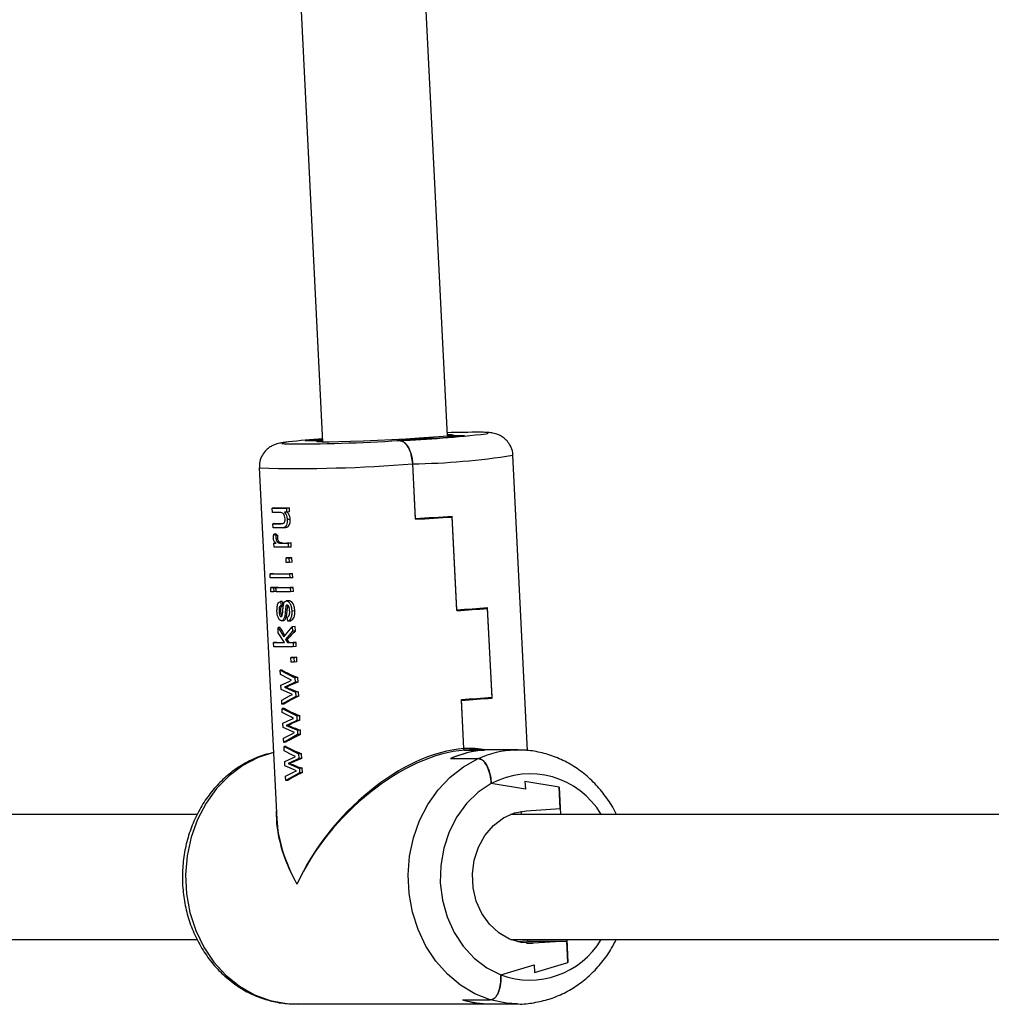
# Model space of a CAD drawing. Units: millimetres. Extents: x -10349 to 10607, y -7911 to 7904.
# Drawn here: x -1518 to -1393, y 4336 to 4462 of the extents above; entities that cross this region are included whole.
import ezdxf

# ---------------------------------------------------------------- set-up
doc = ezdxf.new("R2010")
doc.units = ezdxf.units.MM

# ---------------------------------------------------------------- blocks, each defined once
blk = doc.blocks.new('005446')
at = {"color": 7, "linetype": 'Continuous', "lineweight": 25}
for p, q in [((-1462.89, 4409.2), (-1474.06, 4633.11)), ((-1490.04, 4632.31), (-1478.87, 4408.4)), ((-1481.08, 4408.62), (-1478.89, 4408.78)), ((-1478.88, 4408.62), (-1481.08, 4408.62)), ((-1481.08, 4408.62), (-1479.58, 4408.62)), ((-1479.58, 4408.62), (-1478.88, 4408.66)), ((-1469.33, 4408.62), (-1465.51, 4408.9)), ((-1469.07, 4408.62), (-1469.33, 4408.62)), ((-1465.51, 4408.9), (-1468.87, 4408.65)), ((-1462.19, 4409.19), (-1466.51, 4408.9)), ((-1465.51, 4408.9), (-1464.51, 4408.9)), ((-1464.51, 4408.9), (-1460.69, 4409.19)), ((-1462.97, 4409.19), (-1460.69, 4409.19)), ((-1462.97, 4409.14), (-1462.97, 4409.19)), ((-1460.69, 4409.19), (-1462.19, 4409.19)), ((-1452.62, 4368.91), (-1454.51, 4406.72)), ((-1486.97, 4405.1), (-1484.72, 4360.14)), ((-1466.98, 4398.63), (-1467.33, 4405.62)), ((-1466.98, 4398.53), (-1467.33, 4405.62)), ((-1485.07, 4399.98), (-1485.32, 4399.97)), ((-1485.29, 4399.38), (-1485.32, 4399.97)), ((-1485.32, 4399.97), (-1483.5, 4399.97)), ((-1483.12, 4399.99), (-1483.5, 4399.97)), ((-1483.5, 4399.97), (-1483.48, 4399.45)), ((-1483.09, 4399.47), (-1483.12, 4399.99)), ((-1484.32, 4399.38), (-1485.29, 4399.38)), ((-1483.48, 4399.45), (-1483.75, 4399.45)), ((-1483.09, 4399.47), (-1483.48, 4399.45)), ((-1483, 4398.51), (-1483.4, 4398.48)), ((-1461.67, 4386.94), (-1462.26, 4398.92)), ((-1461.66, 4386.84), (-1462.26, 4398.82)), ((-1484.97, 4397.97), (-1485.22, 4397.96)), ((-1485.2, 4397.44), (-1485.22, 4397.96)), ((-1485.22, 4397.96), (-1484.22, 4397.96)), ((-1484.07, 4397.44), (-1485.2, 4397.44)), ((-1483.98, 4397.97), (-1484.22, 4397.96)), ((-1484.04, 4397.44), (-1483.71, 4397.46)), ((-1484.85, 4396.66), (-1485.09, 4396.64)), ((-1485.09, 4396.64), (-1484.82, 4396.45)), ((-1484.61, 4396.09), (-1484.84, 4396.07)), ((-1484.6, 4396.46), (-1484.82, 4396.45)), ((-1484.85, 4395.49), (-1485.1, 4395.48)), ((-1485.07, 4394.96), (-1485.1, 4395.48)), ((-1485.1, 4395.48), (-1484.81, 4395.48)), ((-1483.25, 4394.96), (-1485.07, 4394.96)), ((-1484.38, 4395.59), (-1484.6, 4395.57)), ((-1484, 4395.49), (-1484.22, 4395.48)), ((-1484.22, 4395.48), (-1483.28, 4395.48)), ((-1482.9, 4395.5), (-1483.28, 4395.48)), ((-1483.28, 4395.48), (-1483.25, 4394.96)), ((-1482.87, 4394.98), (-1483.25, 4394.96)), ((-1482.87, 4394.98), (-1482.9, 4395.5)), ((-1483.24, 4393.6), (-1483.54, 4393.58)), ((-1483.51, 4392.99), (-1483.54, 4393.58)), ((-1483.54, 4393.58), (-1483.18, 4393.58)), ((-1482.8, 4393.6), (-1483.18, 4393.58)), ((-1483.18, 4393.58), (-1483.16, 4392.99)), ((-1482.77, 4393.02), (-1482.8, 4393.6)), ((-1483.16, 4392.99), (-1483.51, 4392.99)), ((-1482.77, 4393.02), (-1483.16, 4392.99)), ((-1485.2, 4391.57), (-1485.58, 4391.55)), ((-1485.58, 4391.55), (-1483.08, 4391.55)), ((-1485.56, 4391.03), (-1485.58, 4391.55)), ((-1483.06, 4391.03), (-1485.56, 4391.03)), ((-1482.7, 4391.57), (-1483.08, 4391.55)), ((-1483.08, 4391.55), (-1483.06, 4391.03)), ((-1482.67, 4391.05), (-1483.06, 4391.03)), ((-1482.67, 4391.05), (-1482.7, 4391.57)), ((-1485.11, 4389.8), (-1485.5, 4389.78)), ((-1485.5, 4389.78), (-1485.14, 4389.78)), ((-1485.47, 4389.26), (-1485.5, 4389.78)), ((-1484.84, 4389.8), (-1485.14, 4389.78)), ((-1485.14, 4389.78), (-1485.11, 4389.26)), ((-1484.81, 4389.28), (-1484.84, 4389.8)), ((-1484.56, 4389.79), (-1484.81, 4389.78)), ((-1484.79, 4389.26), (-1484.81, 4389.78)), ((-1484.81, 4389.78), (-1483, 4389.78)), ((-1482.61, 4389.8), (-1483, 4389.78)), ((-1483, 4389.78), (-1482.97, 4389.26)), ((-1482.59, 4389.28), (-1482.61, 4389.8)), ((-1485.11, 4389.26), (-1485.47, 4389.26)), ((-1484.81, 4389.28), (-1485.11, 4389.26)), ((-1482.97, 4389.26), (-1484.79, 4389.26)), ((-1482.59, 4389.28), (-1482.97, 4389.26)), ((-1484.02, 4388.02), (-1484.24, 4388.01)), ((-1484.24, 4388.01), (-1484.18, 4387.49)), ((-1483.96, 4387.5), (-1484.18, 4387.49)), ((-1483.39, 4386.94), (-1483.63, 4386.92)), ((-1483.3, 4387.46), (-1483.55, 4387.44)), ((-1483.22, 4388.09), (-1483.53, 4388.07)), ((-1483.18, 4388.09), (-1483.45, 4388.07)), ((-1457.16, 4375.65), (-1457.74, 4387.23)), ((-1457.16, 4375.75), (-1457.73, 4387.13)), ((-1484.21, 4386.79), (-1484.44, 4386.78)), ((-1483.33, 4385.48), (-1483.39, 4386)), ((-1482.42, 4386.81), (-1482.81, 4386.78)), ((-1484.31, 4384.68), (-1484.56, 4384.66)), ((-1484.53, 4383.99), (-1484.56, 4384.66)), ((-1484.56, 4384.66), (-1483.82, 4383.48)), ((-1484.15, 4385.54), (-1483.89, 4385.56)), ((-1483.82, 4383.48), (-1482.75, 4384.78)), ((-1483.07, 4385.5), (-1483.33, 4385.48)), ((-1482.36, 4384.8), (-1482.75, 4384.78)), ((-1482.75, 4384.78), (-1482.72, 4384.19)), ((-1482.33, 4384.22), (-1482.36, 4384.8)), ((-1483.75, 4382.74), (-1484.53, 4383.99)), ((-1482.72, 4384.19), (-1483.6, 4383.12)), ((-1483.38, 4383.14), (-1483.6, 4383.12)), ((-1483.6, 4383.12), (-1483.37, 4382.74)), ((-1482.33, 4384.22), (-1482.72, 4384.19)), ((-1484.76, 4382.76), (-1485.14, 4382.74)), ((-1485.12, 4382.22), (-1485.14, 4382.74)), ((-1485.14, 4382.74), (-1483.75, 4382.74)), ((-1482.62, 4382.22), (-1485.12, 4382.22)), ((-1483.12, 4382.75), (-1483.37, 4382.74)), ((-1483.37, 4382.74), (-1482.64, 4382.74)), ((-1482.26, 4382.76), (-1482.64, 4382.74)), ((-1482.64, 4382.74), (-1482.62, 4382.22)), ((-1482.24, 4382.24), (-1482.62, 4382.22)), ((-1482.24, 4382.24), (-1482.26, 4382.76)), ((-1482.61, 4380.86), (-1482.91, 4380.84)), ((-1482.88, 4380.25), (-1482.91, 4380.84)), ((-1482.91, 4380.84), (-1482.55, 4380.84)), ((-1482.17, 4380.86), (-1482.55, 4380.84)), ((-1482.55, 4380.84), (-1482.52, 4380.25)), ((-1482.14, 4380.28), (-1482.17, 4380.86)), ((-1482.52, 4380.25), (-1482.88, 4380.25)), ((-1482.14, 4380.28), (-1482.52, 4380.25)), ((-1484.04, 4379.21), (-1484.29, 4379.2)), ((-1484.26, 4378.66), (-1484.29, 4379.2)), ((-1484.29, 4379.2), (-1482.42, 4378.25)), ((-1483.19, 4378.12), (-1484.26, 4378.66)), ((-1482.83, 4377.93), (-1483.19, 4378.12)), ((-1482.04, 4378.27), (-1482.42, 4378.25)), ((-1482.42, 4378.25), (-1482.39, 4377.66)), ((-1482.01, 4377.68), (-1482.04, 4378.27)), ((-1484.19, 4377.3), (-1483.16, 4377.77)), ((-1484.16, 4376.75), (-1484.19, 4377.3)), ((-1483.45, 4377.15), (-1483.76, 4377.03)), ((-1483.54, 4377.04), (-1483.76, 4377.03)), ((-1483.76, 4377.03), (-1482.33, 4376.4)), ((-1482.39, 4377.66), (-1483.45, 4377.15)), ((-1483.23, 4377.16), (-1483.45, 4377.15)), ((-1483.16, 4377.77), (-1482.83, 4377.93)), ((-1482.01, 4377.68), (-1482.39, 4377.66)), ((-1483.08, 4376.28), (-1484.16, 4376.75)), ((-1484.1, 4375.39), (-1483.08, 4375.92)), ((-1482.3, 4375.85), (-1484.07, 4374.85)), ((-1482.7, 4376.12), (-1483.08, 4376.28)), ((-1483.08, 4375.92), (-1482.7, 4376.12)), ((-1481.95, 4376.43), (-1482.33, 4376.4)), ((-1482.33, 4376.4), (-1482.3, 4375.85)), ((-1481.92, 4375.87), (-1482.3, 4375.85)), ((-1481.92, 4375.87), (-1481.95, 4376.43)), ((-1484.07, 4374.85), (-1484.1, 4375.39)), ((-1483.82, 4374.87), (-1484.07, 4374.85)), ((-1483.79, 4374.33), (-1484.04, 4374.32)), ((-1484.04, 4374.32), (-1482.18, 4373.37)), ((-1484.02, 4373.78), (-1484.04, 4374.32)), ((-1460.78, 4369.17), (-1461.09, 4375.46)), ((-1460.78, 4369.17), (-1461.09, 4375.36)), ((-1482.94, 4373.23), (-1484.02, 4373.78)), ((-1482.58, 4373.05), (-1482.94, 4373.23)), ((-1482.92, 4372.89), (-1482.58, 4373.05)), ((-1481.79, 4373.39), (-1482.18, 4373.37)), ((-1482.18, 4373.37), (-1482.15, 4372.77)), ((-1481.76, 4372.8), (-1481.79, 4373.39)), ((-1483.95, 4372.42), (-1482.92, 4372.89)), ((-1483.92, 4371.87), (-1483.95, 4372.42)), ((-1482.84, 4371.39), (-1483.92, 4371.87)), ((-1483.21, 4372.27), (-1483.51, 4372.14)), ((-1483.29, 4372.16), (-1483.51, 4372.14)), ((-1483.51, 4372.14), (-1482.09, 4371.52)), ((-1482.15, 4372.77), (-1483.21, 4372.27)), ((-1482.99, 4372.28), (-1483.21, 4372.27)), ((-1481.76, 4372.8), (-1482.15, 4372.77)), ((-1483.85, 4370.51), (-1482.84, 4371.04)), ((-1483.83, 4369.97), (-1483.85, 4370.51)), ((-1482.06, 4370.97), (-1483.83, 4369.97)), ((-1482.46, 4371.24), (-1482.84, 4371.39)), ((-1482.84, 4371.04), (-1482.46, 4371.24)), ((-1481.7, 4371.55), (-1482.09, 4371.52)), ((-1482.09, 4371.52), (-1482.06, 4370.97)), ((-1481.67, 4370.99), (-1482.06, 4370.97)), ((-1481.67, 4370.99), (-1481.7, 4371.55)), ((-1483.58, 4369.99), (-1483.83, 4369.97)), ((-1483.55, 4369.45), (-1483.8, 4369.43)), ((-1483.8, 4369.43), (-1481.93, 4368.49)), ((-1483.77, 4368.9), (-1483.8, 4369.43)), ((-1482.7, 4368.35), (-1483.77, 4368.9)), ((-1483.7, 4367.54), (-1482.68, 4368.01)), ((-1482.34, 4368.17), (-1482.7, 4368.35)), ((-1482.68, 4368.01), (-1482.34, 4368.17)), ((-1481.55, 4368.51), (-1481.93, 4368.49)), ((-1481.93, 4368.49), (-1481.9, 4367.89)), ((-1481.52, 4367.92), (-1481.55, 4368.51)), ((-1460.67, 4368.97), (-1458.14, 4368.97)), ((-1458.19, 4368.97), (-1460.67, 4368.97)), ((-1453.84, 4369), (-1459.87, 4369)), ((-1454.22, 4368.99), (-1453.84, 4369)), ((-1483.68, 4366.99), (-1483.7, 4367.54)), ((-1482.6, 4366.51), (-1483.68, 4366.99)), ((-1482.97, 4367.38), (-1483.27, 4367.26)), ((-1483.05, 4367.28), (-1483.27, 4367.26)), ((-1483.27, 4367.26), (-1481.84, 4366.64)), ((-1481.9, 4367.89), (-1482.97, 4367.38)), ((-1482.75, 4367.4), (-1482.97, 4367.38)), ((-1481.52, 4367.92), (-1481.9, 4367.89)), ((-1462.48, 4367.89), (-1458.93, 4367.89)), ((-1462.43, 4367.89), (-1458.93, 4367.89)), ((-1483.61, 4365.63), (-1482.59, 4366.16)), ((-1483.58, 4365.09), (-1483.61, 4365.63)), ((-1481.81, 4366.09), (-1483.58, 4365.09)), ((-1482.22, 4366.35), (-1482.6, 4366.51)), ((-1482.59, 4366.16), (-1482.22, 4366.35)), ((-1481.46, 4366.67), (-1481.84, 4366.64)), ((-1481.84, 4366.64), (-1481.81, 4366.09)), ((-1481.43, 4366.11), (-1481.81, 4366.09)), ((-1481.43, 4366.11), (-1481.46, 4366.67)), ((-1483.33, 4365.11), (-1483.58, 4365.09)), ((-1457.27, 4364.69), (-1457.27, 4364.71)), ((-1452.9, 4363.98), (-1457.27, 4364.69)), ((-1452.95, 4364.98), (-1452.9, 4363.98)), ((-1448.57, 4364.26), (-1452.95, 4364.98)), ((-1448.44, 4361.52), (-1448.57, 4364.26)), ((-1448.57, 4364.26), (-1448.4, 4360.75)), ((-1494.9, 4360.75), (-1604.82, 4360.75)), ((-1344.9, 4360.75), (-1454.82, 4360.75)), ((-1453.47, 4361.15), (-1453.45, 4360.75)), ((-1452.76, 4361.23), (-1448.44, 4361.52)), ((-1604.82, 4344.75), (-1494.93, 4344.75)), ((-1454.82, 4344.75), (-1344.93, 4344.75)), ((-1452.64, 4344.55), (-1453.97, 4344.46)), ((-1452.65, 4344.75), (-1452.64, 4344.55)), ((-1452.64, 4344.55), (-1447.59, 4344.55)), ((-1447.59, 4344.55), (-1451.91, 4344.26)), ((-1447.6, 4344.75), (-1447.45, 4341.8)), ((-1447.45, 4341.8), (-1447.59, 4344.55)), ((-1451.73, 4340.52), (-1447.45, 4341.8)), ((-1456.05, 4340.23), (-1451.78, 4341.51)), ((-1451.78, 4341.51), (-1451.73, 4340.52)), ((-1456.05, 4340.21), (-1456.05, 4340.23)), ((-1482.34, 4336.5), (-1457.34, 4336.5)), ((-1460.94, 4337.02), (-1457.39, 4337.02)), ((-1460.89, 4337.02), (-1457.39, 4337.02)), ((-1457.39, 4336.5), (-1453.84, 4336.5))]:
    blk.add_line(p, q, dxfattribs=at)
at = {"color": 8, "linetype": 'Continuous', "lineweight": 25}
blk.add_line((-1452.76, 4344.26), (-1451.91, 4344.26), dxfattribs=at)
at = {"color": 8, "linetype": 'Continuous', "lineweight": 25, "flags": 128}
for points in [[(-1457.91, 4409.48), (-1457.73, 4409.52), (-1457.67, 4409.58), (-1457.97, 4409.63), (-1458.62, 4409.66), (-1458.71, 4409.66)], [(-1483.24, 4408.42), (-1483.62, 4408.37), (-1484.04, 4408.29), (-1484.1, 4408.22), (-1483.8, 4408.18), (-1483.78, 4408.17)], [(-1485.15, 4368.67), (-1487.13, 4368.02), (-1489.06, 4367.02), (-1490.84, 4365.69), (-1492.43, 4364.07), (-1493.78, 4362.2), (-1494.88, 4360.1), (-1495.7, 4357.85), (-1496.21, 4355.47), (-1496.41, 4353.04), (-1496.28, 4350.59), (-1495.85, 4348.2), (-1495.1, 4345.91), (-1494.07, 4343.77), (-1492.77, 4341.84), (-1491.23, 4340.16), (-1489.5, 4338.76), (-1487.6, 4337.67), (-1485.58, 4336.93), (-1483.49, 4336.55), (-1482.34, 4336.5)], [(-1453.94, 4336.5), (-1455.3, 4336.58), (-1457.39, 4337.02)]]:
    blk.add_lwpolyline(points, dxfattribs=at)
at = {"color": 7, "linetype": 'Continuous', "lineweight": 25, "flags": 128}
for points in [[(-1466.51, 4408.9), (-1468.19, 4408.8), (-1470, 4408.7), (-1471.84, 4408.61), (-1473.64, 4408.53), (-1475.31, 4408.47), (-1476.79, 4408.42), (-1478.01, 4408.4), (-1478.91, 4408.4), (-1479.46, 4408.43), (-1479.62, 4408.47), (-1479.4, 4408.54), (-1478.88, 4408.61)], [(-1462.9, 4409.4), (-1462.86, 4409.4), (-1462.31, 4409.38), (-1462.15, 4409.33), (-1462.37, 4409.27), (-1462.97, 4409.19)], [(-1460.78, 4369.17), (-1460.78, 4369.13), (-1460.77, 4369.09), (-1460.76, 4369.06), (-1460.74, 4369.03), (-1460.73, 4369), (-1460.71, 4368.98), (-1460.69, 4368.97), (-1460.67, 4368.97)], [(-1460.67, 4368.97), (-1460.69, 4368.97), (-1460.71, 4368.98), (-1460.73, 4369), (-1460.74, 4369.03), (-1460.76, 4369.06), (-1460.77, 4369.09), (-1460.78, 4369.13), (-1460.78, 4369.17)], [(-1457.39, 4337.02), (-1459.36, 4337.8), (-1461.21, 4338.9), (-1462.89, 4340.31), (-1464.38, 4341.99), (-1465.64, 4343.9), (-1466.64, 4346.01), (-1467.36, 4348.26), (-1467.79, 4350.61), (-1467.91, 4353.01), (-1467.72, 4355.41), (-1467.23, 4357.74), (-1466.44, 4359.97), (-1465.38, 4362.04), (-1464.07, 4363.9), (-1462.53, 4365.52), (-1460.81, 4366.86), (-1458.93, 4367.89)], [(-1457.27, 4364.71), (-1458.94, 4363.58), (-1460.43, 4362.14), (-1461.68, 4360.43), (-1462.67, 4358.51), (-1463.36, 4356.42), (-1463.74, 4354.22), (-1463.79, 4351.98), (-1463.52, 4349.77), (-1462.92, 4347.64), (-1462.03, 4345.65), (-1460.86, 4343.87), (-1459.44, 4342.34), (-1457.82, 4341.11), (-1456.05, 4340.21)], [(-1451.91, 4344.26), (-1453.45, 4344.34), (-1454.94, 4344.79), (-1456.31, 4345.59), (-1457.51, 4346.7), (-1458.49, 4348.08), (-1459.19, 4349.66), (-1459.6, 4351.37), (-1459.69, 4353.15), (-1459.46, 4354.9), (-1458.91, 4356.57), (-1458.08, 4358.06), (-1457, 4359.32), (-1455.71, 4360.3), (-1454.28, 4360.94), (-1452.76, 4361.23)]]:
    blk.add_lwpolyline(points, dxfattribs=at)
at = {"color": 7, "linetype": 'Continuous', "lineweight": 25}
for centre, radius, start, end in [((-1459.38, 4299.38), 110.28, 89.6492, 91.8329), ((-1482.64, 4615.62), 207.45, 269.6851, 273.7502), ((-1473.05, 4317.75), 91.25, 93.6728, 96.4146), ((-1474.24, 4548.78), 140.26, 272.1126, 276.6884), ((-1484.5, 4487.38), 87.4, 269.6265, 270.9056), ((-1490.62, 4825.36), 427.38, 273.1714, 273.8049), ((-1493.16, 4867.02), 469.22, 273.1995, 273.7766), ((-1484.41, 4469.83), 71.86, 269.5492, 270.3407), ((-1484.43, 4503.13), 107.64, 270.229, 270.8144), ((-1484.52, 4518.87), 125.28, 270.5836, 270.7846), ((-1483.95, 4458.73), 67.17, 268.9337, 271.0663), ((-1484.41, 4419.22), 29.42, 268.6392, 269.1746), ((-1483.96, 4474.89), 85.1, 269.5953, 270.9089), ((-1479.09, 4652), 265.63, 273.7609, 274.6107), ((-1478.54, 4644.5), 258.22, 273.7488, 274.6229), ((-1483.78, 4425.2), 42.45, 268.6693, 270.0256), ((-1484.1, 4509.39), 126.64, 270.4423, 270.8307), ((-1483.88, 4506.13), 125.28, 270.5836, 270.7846), ((-1478, 4633.39), 258.48, 273.7492, 274.6224), ((-1478.72, 4643.68), 268.9, 273.7592, 274.5986), ((-1457.35, 4356.51), 12.49, 93.8957, 114.2623), ((-1457.3, 4356.51), 12.49, 93.8966, 114.2614), ((-1457.38, 4348.77), 12.28, 253.1614, 269.9835), ((-1457.33, 4348.82), 12.32, 253.1922, 269.9527)]:
    blk.add_arc(centre, radius, start, end, dxfattribs=at)
at = {"color": 8, "linetype": 'Continuous', "lineweight": 25}
for centre, radius, start, end in [((-1468.84, 4498.77), 93.16, 270.9305, 278.8515), ((-1481.92, 4585.02), 179.99, 268.3933, 274.65), ((-1453.81, 4356.55), 12.44, 91.8918, 114.2948), ((-1452.31, 4355.33), 10.61, 30.7097, 117.8564), ((-1452.35, 4350.22), 10.67, 249.7224, 329.1459)]:
    blk.add_arc(centre, radius, start, end, dxfattribs=at)
at = {"color": 7, "linetype": 'Continuous', "lineweight": 25}
for centre, major_axis, ratio, start_param, end_param in [((-1470.3, 4397.21), (16.36, -2.64), 0.339965, 3.674702, 3.706705), ((-1469.83, 4387.66), (-14.67, 129.78), 0.107698, 1.555833, 1.559829), ((-1469.67, 4384.61), (15.27, -11.16), 0.582168, 4.035092, 4.108353), ((-1469.63, 4383.72), (15.77, 6.49), 0.422465, 2.315708, 2.431946), ((-1469.68, 4384.62), (15.25, -11.25), 0.582662, 4.147223, 4.17417), ((-1469.44, 4379.85), (16.33, -1.45), 0.250372, 3.629338, 3.853785), ((-1469.35, 4378.03), (16.15, 2.44), 0.140241, 2.584555, 2.622644), ((-1469.34, 4377.91), (16.32, -1.09), 0.219108, 3.672136, 3.844579), ((-1469.35, 4378.02), (16.13, 2.77), 0.172182, 2.443445, 2.577798), ((-1469.25, 4376.11), (16.11, 3.13), 0.204545, 2.435037, 2.659483), ((-1469.19, 4374.97), (16.33, -1.45), 0.250372, 3.629338, 3.853785), ((-1469.1, 4373.15), (16.15, 2.44), 0.140241, 2.584555, 2.622644), ((-1469.1, 4373.03), (16.32, -1.09), 0.219108, 3.672136, 3.844579), ((-1469.1, 4373.14), (16.13, 2.77), 0.172182, 2.443445, 2.577798), ((-1469.01, 4371.23), (16.11, 3.13), 0.204545, 2.435037, 2.659483), ((-1468.95, 4370.09), (16.33, -1.45), 0.250372, 3.629338, 3.853785), ((-1468.09, 4352.75), (13.51, 14.55), 0.568075, 0.542129, 2.112925), ((-1468.09, 4352.75), (13.69, 14.3), 0.564082, 0.552614, 2.12341), ((-1468.09, 4352.75), (13.51, 14.55), 0.568075, 0.329464, 0.542129), ((-1468.09, 4352.75), (13.69, 14.3), 0.564082, 0.495092, 0.552614), ((-1468.86, 4368.27), (16.15, 2.44), 0.140241, 2.584555, 2.622644), ((-1468.85, 4368.15), (16.32, -1.09), 0.219108, 3.672136, 3.844579), ((-1468.86, 4368.26), (16.13, 2.77), 0.172182, 2.443445, 2.577798), ((-1468.76, 4366.35), (16.11, 3.13), 0.204545, 2.435037, 2.659483), ((-1468.09, 4352.75), (14.63, -13.83), 0.583369, 3.610502, 4.217121), ((-1468.09, 4352.75), (14.46, -14.1), 0.58631, 3.70487, 4.227752)]:
    blk.add_ellipse(centre, major_axis=major_axis, ratio=ratio, start_param=start_param, end_param=end_param, dxfattribs=at)
for points, knots in [([(-1454.52, 4406.71), (-1454.52, 4406.74), (-1454.49, 4407.09), (-1454.69, 4407.7), (-1455.09, 4408.41), (-1455.59, 4408.91), (-1456.09, 4409.24), (-1456.55, 4409.44), (-1456.93, 4409.54), (-1457.24, 4409.59), (-1457.61, 4409.63), (-1457.98, 4409.65), (-1458.37, 4409.66), (-1458.53, 4409.66)], [0, 0, 0, 0, 0.009876, 0.124047, 0.219617, 0.303324, 0.377795, 0.444562, 0.506973, 0.580392, 0.686596, 0.872184, 1, 1, 1, 1]), ([(-1483.44, 4408.4), (-1483.6, 4408.39), (-1483.94, 4408.34), (-1484.3, 4408.28), (-1484.67, 4408.2), (-1485.1, 4408.06), (-1485.61, 4407.79), (-1486.14, 4407.37), (-1486.61, 4406.75), (-1486.94, 4405.96), (-1486.95, 4405.38), (-1486.96, 4405.1)], [0, 0, 0, 0, 0.143468, 0.31315, 0.431583, 0.521354, 0.594335, 0.68376, 0.783255, 0.894034, 1, 1, 1, 1]), ([(-1469.07, 4408.62), (-1468.88, 4408.58), (-1468.5, 4408.51), (-1467.97, 4407.94), (-1467.58, 4407.11), (-1467.38, 4406.28), (-1467.34, 4405.78), (-1467.33, 4405.62)], [0, 0, 0, 0, 0.233803, 0.468001, 0.690598, 0.899891, 1, 1, 1, 1]), ([(-1467.33, 4405.62), (-1467.36, 4405.94), (-1467.43, 4406.59), (-1467.72, 4407.46), (-1468.13, 4408.13), (-1468.6, 4408.55), (-1468.92, 4408.59), (-1469.07, 4408.62)], [0, 0, 0, 0, 0.199919, 0.399721, 0.603132, 0.815992, 1, 1, 1, 1]), ([(-1483.84, 4399.18), (-1483.93, 4399.26), (-1484.08, 4399.39), (-1484.25, 4399.38), (-1484.32, 4399.38)], [0, 0, 0, 0, 0.557596, 1, 1, 1, 1]), ([(-1484.07, 4397.98), (-1483.99, 4397.98), (-1483.88, 4397.97), (-1483.76, 4398.09), (-1483.7, 4398.22), (-1483.66, 4398.39), (-1483.66, 4398.52), (-1483.66, 4398.58)], [0, 0, 0, 0, 0.377572, 0.533205, 0.688656, 0.844349, 1, 1, 1, 1]), ([(-1483.4, 4398.48), (-1483.4, 4398.35), (-1483.39, 4398.1), (-1483.48, 4397.76), (-1483.7, 4397.44), (-1483.92, 4397.44), (-1484.07, 4397.44)], [0, 0, 0, 0, 0.186837, 0.373491, 0.559962, 1, 1, 1, 1]), ([(-1483.66, 4398.58), (-1483.68, 4398.71), (-1483.7, 4398.95), (-1483.8, 4399.11), (-1483.84, 4399.18)], [0, 0, 0, 0, 0.558944, 1, 1, 1, 1]), ([(-1483.75, 4399.45), (-1483.65, 4399.31), (-1483.47, 4399.07), (-1483.42, 4398.66), (-1483.4, 4398.48)], [0, 0, 0, 0, 0.5598, 1, 1, 1, 1]), ([(-1483.71, 4397.47), (-1483.62, 4397.48), (-1483.46, 4397.49), (-1483.24, 4397.62), (-1483.1, 4397.84), (-1483.01, 4398.12), (-1483, 4398.36), (-1483, 4398.48), (-1483, 4398.51)], [0, 0, 0, 0, 0.268334, 0.445472, 0.623921, 0.791977, 0.960904, 1, 1, 1, 1]), ([(-1483, 4398.51), (-1483.02, 4398.63), (-1483.05, 4398.89), (-1483.2, 4399.23), (-1483.35, 4399.39), (-1483.43, 4399.47)], [0, 0, 0, 0, 0.312185, 0.62733, 1, 1, 1, 1]), ([(-1485.16, 4396.12), (-1485.16, 4396.23), (-1485.16, 4396.42), (-1485.11, 4396.57), (-1485.09, 4396.64)], [0, 0, 0, 0, 0.559066, 1, 1, 1, 1]), ([(-1484.81, 4395.48), (-1484.89, 4395.55), (-1485.02, 4395.65), (-1485.14, 4395.91), (-1485.15, 4396.05), (-1485.16, 4396.12)], [0, 0, 0, 0, 0.560555, 0.780532, 1, 1, 1, 1]), ([(-1484.82, 4396.45), (-1484.83, 4396.38), (-1484.84, 4396.26), (-1484.84, 4396.13), (-1484.84, 4396.07)], [0, 0, 0, 0, 0.559668, 1, 1, 1, 1]), ([(-1484.84, 4396.07), (-1484.83, 4396.01), (-1484.81, 4395.87), (-1484.73, 4395.68), (-1484.65, 4395.61), (-1484.6, 4395.57)], [0, 0, 0, 0, 0.28001, 0.560985, 1, 1, 1, 1]), ([(-1484.61, 4396.09), (-1484.61, 4396.12), (-1484.61, 4396.18), (-1484.61, 4396.31), (-1484.6, 4396.4), (-1484.6, 4396.46)], [0, 0, 0, 0, 0.251231, 0.502058, 1, 1, 1, 1]), ([(-1484.38, 4395.59), (-1484.42, 4395.62), (-1484.49, 4395.67), (-1484.56, 4395.82), (-1484.6, 4395.96), (-1484.61, 4396.05), (-1484.61, 4396.09)], [0, 0, 0, 0, 0.357323, 0.604686, 0.852536, 1, 1, 1, 1]), ([(-1484.6, 4395.57), (-1484.53, 4395.54), (-1484.4, 4395.48), (-1484.28, 4395.48), (-1484.22, 4395.48)], [0, 0, 0, 0, 0.559952, 1, 1, 1, 1]), ([(-1484, 4395.49), (-1484.03, 4395.49), (-1484.1, 4395.49), (-1484.23, 4395.52), (-1484.32, 4395.56), (-1484.38, 4395.59)], [0, 0, 0, 0, 0.250398, 0.500795, 1, 1, 1, 1]), ([(-1484.7, 4386.76), (-1484.7, 4386.93), (-1484.7, 4387.26), (-1484.61, 4387.7), (-1484.43, 4387.94), (-1484.3, 4387.98), (-1484.24, 4388.01)], [0, 0, 0, 0, 0.280529, 0.559894, 0.779196, 1, 1, 1, 1]), ([(-1484.18, 4387.49), (-1484.23, 4387.47), (-1484.32, 4387.43), (-1484.44, 4387.18), (-1484.44, 4386.93), (-1484.44, 4386.78)], [0, 0, 0, 0, 0.281302, 0.560929, 1, 1, 1, 1]), ([(-1484.21, 4386.79), (-1484.21, 4386.92), (-1484.21, 4387.11), (-1484.16, 4387.32), (-1484.09, 4387.44), (-1484.02, 4387.49), (-1483.97, 4387.5), (-1483.96, 4387.5)], [0, 0, 0, 0, 0.368005, 0.546008, 0.72427, 0.95169, 1, 1, 1, 1]), ([(-1483.63, 4386.92), (-1483.65, 4386.61), (-1483.68, 4386.14), (-1483.88, 4385.61), (-1484.04, 4385.57), (-1484.12, 4385.54)], [0, 0, 0, 0, 0.502315, 0.751404, 1, 1, 1, 1]), ([(-1484.02, 4386.25), (-1484, 4386.37), (-1483.97, 4386.58), (-1483.95, 4386.8), (-1483.95, 4386.9)], [0, 0, 0, 0, 0.559784, 1, 1, 1, 1]), ([(-1483.95, 4386.9), (-1483.93, 4387.06), (-1483.9, 4387.38), (-1483.84, 4387.83), (-1483.65, 4388.05), (-1483.52, 4388.06), (-1483.45, 4388.07)], [0, 0, 0, 0, 0.281373, 0.560253, 0.779573, 1, 1, 1, 1]), ([(-1483.9, 4385.56), (-1483.85, 4385.57), (-1483.74, 4385.59), (-1483.61, 4385.76), (-1483.5, 4386.05), (-1483.44, 4386.46), (-1483.41, 4386.78), (-1483.39, 4386.94)], [0, 0, 0, 0, 0.165562, 0.332717, 0.480796, 0.737666, 1, 1, 1, 1]), ([(-1483.55, 4387.44), (-1483.57, 4387.35), (-1483.61, 4387.18), (-1483.62, 4387), (-1483.63, 4386.92)], [0, 0, 0, 0, 0.558711, 1, 1, 1, 1]), ([(-1483.39, 4387.55), (-1483.43, 4387.55), (-1483.49, 4387.54), (-1483.53, 4387.47), (-1483.55, 4387.44)], [0, 0, 0, 0, 0.560662, 1, 1, 1, 1]), ([(-1483.45, 4388.07), (-1483.36, 4388.05), (-1483.18, 4388.01), (-1482.96, 4387.65), (-1482.85, 4387.21), (-1482.82, 4386.92), (-1482.81, 4386.78)], [0, 0, 0, 0, 0.279535, 0.558499, 0.7789529, 1, 1, 1, 1]), ([(-1483.08, 4386.82), (-1483.08, 4386.92), (-1483.1, 4387.11), (-1483.17, 4387.36), (-1483.28, 4387.53), (-1483.36, 4387.54), (-1483.39, 4387.55)], [0, 0, 0, 0, 0.2809339, 0.5604302, 0.7803055, 1, 1, 1, 1]), ([(-1483.39, 4386.94), (-1483.38, 4386.99), (-1483.37, 4387.08), (-1483.35, 4387.25), (-1483.32, 4387.38), (-1483.3, 4387.46)], [0, 0, 0, 0, 0.25137, 0.503469, 1, 1, 1, 1]), ([(-1482.42, 4386.81), (-1482.44, 4387), (-1482.47, 4387.32), (-1482.63, 4387.71), (-1482.81, 4387.96), (-1483.01, 4388.08), (-1483.13, 4388.09), (-1483.18, 4388.09)], [0, 0, 0, 0, 0.292122, 0.485713, 0.679986, 0.863942, 1, 1, 1, 1]), ([(-1484.12, 4385.54), (-1484.2, 4385.56), (-1484.37, 4385.6), (-1484.57, 4385.96), (-1484.67, 4386.36), (-1484.69, 4386.63), (-1484.7, 4386.76)], [0, 0, 0, 0, 0.279293, 0.558391, 0.779006, 1, 1, 1, 1]), ([(-1484.44, 4386.78), (-1484.42, 4386.61), (-1484.41, 4386.37), (-1484.31, 4386.14), (-1484.23, 4386.07), (-1484.19, 4386.07), (-1484.17, 4386.06)], [0, 0, 0, 0, 0.499269, 0.748685, 0.874532, 1, 1, 1, 1]), ([(-1484.06, 4386.15), (-1484.07, 4386.16), (-1484.1, 4386.2), (-1484.15, 4386.34), (-1484.19, 4386.55), (-1484.2, 4386.71), (-1484.21, 4386.79)], [0, 0, 0, 0, 0.092538, 0.327552, 0.652298, 1, 1, 1, 1]), ([(-1484.17, 4386.06), (-1484.15, 4386.06), (-1484.12, 4386.07), (-1484.06, 4386.13), (-1484.04, 4386.2), (-1484.02, 4386.25)], [0, 0, 0, 0, 0.280352, 0.561254, 1, 1, 1, 1]), ([(-1483.39, 4386), (-1483.34, 4386.02), (-1483.23, 4386.06), (-1483.11, 4386.28), (-1483.07, 4386.55), (-1483.07, 4386.73), (-1483.08, 4386.82)], [0, 0, 0, 0, 0.280364, 0.558704, 0.779046, 1, 1, 1, 1]), ([(-1482.81, 4386.78), (-1482.81, 4386.6), (-1482.8, 4386.23), (-1482.93, 4385.8), (-1483.13, 4385.56), (-1483.26, 4385.51), (-1483.33, 4385.48)], [0, 0, 0, 0, 0.280359, 0.558952, 0.779105, 1, 1, 1, 1]), ([(-1483.07, 4385.5), (-1482.96, 4385.54), (-1482.79, 4385.6), (-1482.58, 4385.85), (-1482.45, 4386.18), (-1482.41, 4386.52), (-1482.42, 4386.74), (-1482.42, 4386.81)], [0, 0, 0, 0, 0.278106, 0.471146, 0.665306, 0.891091, 1, 1, 1, 1]), ([(-1485.15, 4368.65), (-1485.55, 4368.56), (-1486.6, 4368.34), (-1488.24, 4367.63), (-1490.03, 4366.58), (-1491.66, 4365.25), (-1493.11, 4363.68), (-1494.36, 4361.9), (-1495.37, 4359.93), (-1496.14, 4357.82), (-1496.63, 4355.61), (-1496.85, 4353.34), (-1496.78, 4351.05), (-1496.43, 4348.8), (-1495.8, 4346.61), (-1494.9, 4344.55), (-1493.74, 4342.65), (-1492.36, 4340.94), (-1490.78, 4339.48), (-1489.03, 4338.27), (-1487.15, 4337.36), (-1485.18, 4336.77), (-1483.45, 4336.48), (-1482.39, 4336.52), (-1482.01, 4336.54)], [0, 0, 0, 0, 0.027786, 0.074101, 0.120552, 0.1672, 0.214085, 0.261203, 0.308535, 0.356024, 0.403641, 0.451369, 0.499159, 0.546998, 0.594876, 0.64276, 0.690599, 0.738365, 0.785973, 0.833372, 0.880505, 0.927356, 0.973946, 1, 1, 1, 1]), ([(-1441.24, 4360.75), (-1441.27, 4360.8), (-1441.59, 4361.55), (-1442.44, 4362.84), (-1443.8, 4364.55), (-1445.39, 4366.02), (-1447.14, 4367.22), (-1449.02, 4368.13), (-1450.99, 4368.73), (-1452.75, 4369.01), (-1453.84, 4368.97), (-1454.24, 4368.95)], [0, 0, 0, 0, 0.010849, 0.14263, 0.274167, 0.405282, 0.535825, 0.665635, 0.794677, 0.922997, 1, 1, 1, 1]), ([(-1458.93, 4367.89), (-1458.76, 4367.86), (-1458.44, 4367.8), (-1457.98, 4367.3), (-1457.6, 4366.55), (-1457.35, 4365.65), (-1457.3, 4365.01), (-1457.27, 4364.71)], [0, 0, 0, 0, 0.199913, 0.399687, 0.603127, 0.816018, 1, 1, 1, 1]), ([(-1457.27, 4364.71), (-1457.31, 4365.09), (-1457.38, 4365.85), (-1457.72, 4366.84), (-1458.17, 4367.55), (-1458.6, 4367.86), (-1458.85, 4367.89), (-1458.93, 4367.89)], [0, 0, 0, 0, 0.2338343, 0.4680322, 0.6906029, 0.899964, 1, 1, 1, 1]), ([(-1453.94, 4336.51), (-1453.9, 4336.5), (-1453.19, 4336.44), (-1451.8, 4336.63), (-1449.83, 4337.07), (-1447.93, 4337.85), (-1446.15, 4338.91), (-1444.51, 4340.24), (-1443.07, 4341.81), (-1441.97, 4343.33), (-1441.46, 4344.37), (-1441.27, 4344.75)], [0, 0, 0, 0, 0.007445, 0.137688, 0.267736, 0.39788, 0.528394, 0.659465, 0.791214, 0.923628, 1, 1, 1, 1]), ([(-1456.05, 4340.21), (-1456.05, 4339.83), (-1456.04, 4339.07), (-1456.28, 4338.08), (-1456.66, 4337.37), (-1457.06, 4337.06), (-1457.31, 4337.03), (-1457.39, 4337.02)], [0, 0, 0, 0, 0.233832, 0.468023, 0.690583, 0.899957, 1, 1, 1, 1]), ([(-1457.39, 4337.02), (-1457.23, 4337.05), (-1456.91, 4337.12), (-1456.5, 4337.62), (-1456.2, 4338.37), (-1456.04, 4339.27), (-1456.04, 4339.91), (-1456.05, 4340.21)], [0, 0, 0, 0, 0.19991, 0.399694, 0.603125, 0.81592, 1, 1, 1, 1])]:
    blk.add_open_spline(points, degree=3, knots=knots, dxfattribs=at)

msp = doc.modelspace()

# ---------------------------------------------------------------- block references
at = {"ltscale": 100}
msp.add_blockref('005446', (0, 0), dxfattribs=at)

doc.saveas('drawing.dxf')
